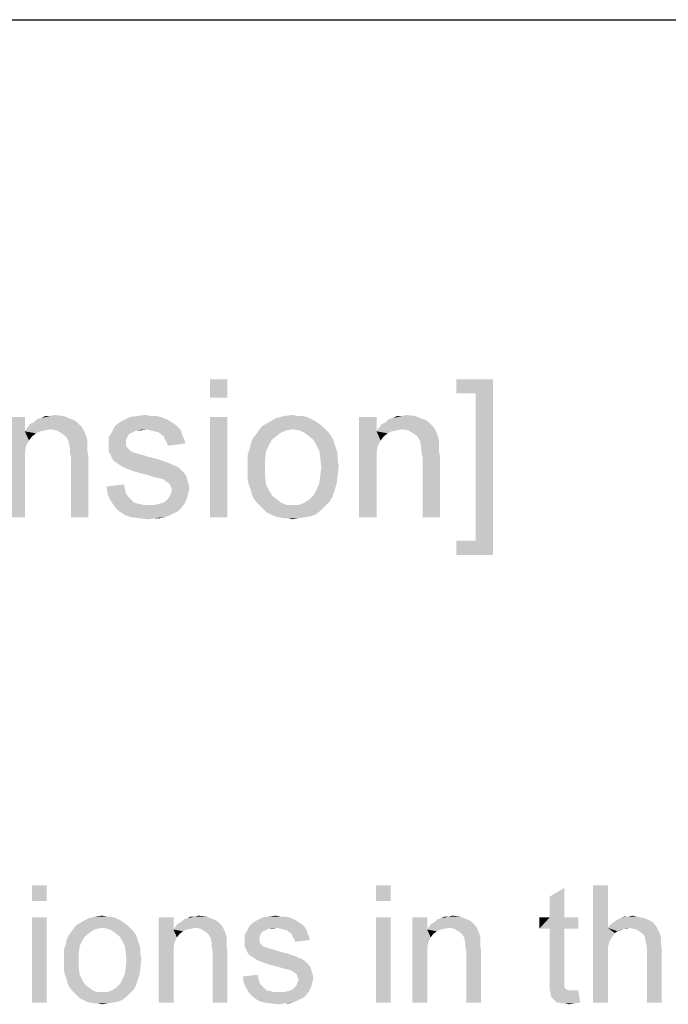
# Model space of a CAD drawing. Units: millimetres. Extents: x 0 to 1189, y 0 to 841.
# Drawn here: x 298 to 392, y 698 to 841 of the extents above; entities that cross this region are included whole.
import ezdxf

# ---------------------------------------------------------------- set-up
doc = ezdxf.new("R2010")
doc.units = ezdxf.units.MM
doc.header["$LTSCALE"] = 65.395
doc.layers.get('0').update_dxf_attribs({"linetype": 'CONTINUOUS'})

msp = doc.modelspace()

# ---------------------------------------------------------------- linework, layer by layer
at = {"color": 7, "linetype": 'Continuous'}
msp.add_line((0, 841), (1189, 841), dxfattribs=at)
at = {"color": 2, "linetype": 'Continuous'}
for points in [[(328.1567, 788.9059), (325.6381, 786.2393), (325.6381, 788.9059)], [(325.6381, 786.2393), (328.1567, 788.9059), (328.1567, 786.2393)], [(366.6752, 788.9059), (361.3418, 786.8318), (361.3418, 788.9059)], [(364.1567, 786.8318), (361.3418, 786.8318), (366.6752, 788.9059)], [(364.1567, 765.4985), (364.1567, 786.8318), (366.6752, 788.9059)], [(364.1567, 765.4985), (366.6752, 788.9059), (366.6752, 763.4245)], [(298.8233, 783.4244), (298.8233, 781.3504), (296.3048, 768.9059)], [(298.8233, 783.4244), (296.3048, 768.9059), (296.3048, 783.4244)], [(300.6011, 783.1282), (301.1937, 783.2763), (304.453, 783.5726)], [(300.6011, 783.1282), (304.453, 783.5726), (305.49, 783.1282)], [(302.527, 783.5726), (304.453, 783.5726), (301.1937, 783.2763)], [(302.527, 783.5726), (301.1937, 783.2763), (301.7863, 783.5726)], [(302.527, 783.5726), (303.1196, 783.7207), (304.453, 783.5726)], [(318.527, 783.4244), (319.2678, 783.1282), (313.1937, 782.98)], [(318.527, 783.4244), (313.1937, 782.98), (314.0826, 783.4244)], [(317.0456, 783.5726), (317.7863, 783.5726), (314.0826, 783.4244)], [(317.0456, 783.5726), (314.0826, 783.4244), (315.1196, 783.5726)], [(314.0826, 783.4244), (317.7863, 783.5726), (318.527, 783.4244)], [(315.1196, 783.5726), (316.3048, 783.7207), (317.0456, 783.5726)], [(328.1567, 783.4244), (325.6381, 768.9059), (325.6381, 783.4244)], [(325.6381, 768.9059), (328.1567, 783.4244), (328.1567, 768.9059)], [(338.9715, 783.5726), (339.7122, 783.4244), (335.2678, 783.2763)], [(338.3789, 783.5726), (338.9715, 783.5726), (335.2678, 783.2763)], [(338.3789, 783.5726), (335.2678, 783.2763), (336.453, 783.5726)], [(335.2678, 783.2763), (339.7122, 783.4244), (340.3048, 783.1282)], [(336.453, 783.5726), (337.6381, 783.7207), (338.3789, 783.5726)], [(349.7863, 783.4244), (349.7863, 781.3504), (347.2678, 768.9059)], [(349.7863, 783.4244), (347.2678, 768.9059), (347.2678, 783.4244)], [(351.5641, 783.1282), (352.1567, 783.2763), (355.4159, 783.5726)], [(351.5641, 783.1282), (355.4159, 783.5726), (356.453, 783.1282)], [(353.49, 783.5726), (355.4159, 783.5726), (352.1567, 783.2763)], [(353.49, 783.5726), (352.1567, 783.2763), (352.7493, 783.5726)], [(353.49, 783.5726), (354.0826, 783.7207), (355.4159, 783.5726)], [(306.8233, 782.2393), (299.1196, 781.7948), (299.5641, 782.3874)], [(306.8233, 782.2393), (307.1196, 781.943), (299.1196, 781.7948)], [(302.527, 781.6467), (299.1196, 781.7948), (307.1196, 781.943)], [(306.3789, 782.6837), (299.5641, 782.3874), (300.1567, 782.6837)], [(299.5641, 782.3874), (306.3789, 782.6837), (306.8233, 782.2393)], [(305.49, 783.1282), (305.9344, 782.98), (300.1567, 782.6837)], [(305.49, 783.1282), (300.1567, 782.6837), (300.6011, 783.1282)], [(300.1567, 782.6837), (305.9344, 782.98), (306.3789, 782.6837)], [(303.4159, 781.4985), (302.527, 781.6467), (307.1196, 781.943)], [(304.1567, 781.0541), (303.4159, 781.4985), (307.1196, 781.943)], [(304.1567, 781.0541), (307.1196, 781.943), (307.5641, 781.0541)], [(316.453, 781.6467), (311.4159, 781.2022), (311.8604, 782.0911)], [(320.3048, 782.5356), (311.8604, 782.0911), (312.6011, 782.6837)], [(320.3048, 782.5356), (320.7493, 782.2393), (311.8604, 782.0911)], [(311.8604, 782.0911), (320.7493, 782.2393), (321.1937, 781.7948)], [(311.8604, 782.0911), (321.1937, 781.7948), (316.453, 781.6467)], [(319.8604, 782.8319), (312.6011, 782.6837), (313.1937, 782.98)], [(312.6011, 782.6837), (319.8604, 782.8319), (320.3048, 782.5356)], [(313.1937, 782.98), (319.2678, 783.1282), (319.8604, 782.8319)], [(341.9344, 782.0911), (337.6381, 781.6467), (332.7493, 781.4985)], [(341.9344, 782.0911), (332.7493, 781.4985), (333.1937, 782.0911)], [(341.3418, 782.5356), (333.1937, 782.0911), (334.2307, 782.6837)], [(333.1937, 782.0911), (341.3418, 782.5356), (341.9344, 782.0911)], [(340.3048, 783.1282), (334.2307, 782.6837), (335.2678, 783.2763)], [(340.3048, 783.1282), (340.8974, 782.8319), (334.2307, 782.6837)], [(334.2307, 782.6837), (340.8974, 782.8319), (341.3418, 782.5356)], [(337.6381, 781.6467), (341.9344, 782.0911), (342.3789, 781.6467)], [(357.7863, 782.2393), (350.0826, 781.7948), (350.527, 782.3874)], [(357.7863, 782.2393), (358.0826, 781.943), (350.0826, 781.7948)], [(353.49, 781.6467), (350.0826, 781.7948), (358.0826, 781.943)], [(357.3418, 782.6837), (350.527, 782.3874), (351.1196, 782.6837)], [(350.527, 782.3874), (357.3418, 782.6837), (357.7863, 782.2393)], [(356.453, 783.1282), (356.8974, 782.98), (351.1196, 782.6837)], [(356.453, 783.1282), (351.1196, 782.6837), (351.5641, 783.1282)], [(351.1196, 782.6837), (356.8974, 782.98), (357.3418, 782.6837)], [(354.3789, 781.4985), (353.49, 781.6467), (358.0826, 781.943)], [(355.1196, 781.0541), (354.3789, 781.4985), (358.0826, 781.943)], [(355.1196, 781.0541), (358.0826, 781.943), (358.527, 781.0541)], [(298.8233, 781.3504), (298.9715, 779.1282), (296.3048, 768.9059)], [(302.527, 781.6467), (298.8233, 781.3504), (299.1196, 781.7948)], [(302.527, 781.6467), (301.7863, 781.4985), (298.8233, 781.3504)], [(298.8233, 781.3504), (301.7863, 781.4985), (301.0456, 781.3504)], [(298.8233, 781.3504), (301.0456, 781.3504), (300.453, 781.0541)], [(298.8233, 781.3504), (300.453, 781.0541), (299.8604, 780.6096)], [(298.8233, 781.3504), (299.8604, 780.6096), (299.4159, 780.017)], [(298.8233, 781.3504), (299.4159, 780.017), (298.9715, 779.1282)], [(307.5641, 781.0541), (304.7493, 780.6096), (304.1567, 781.0541)], [(304.7493, 780.6096), (307.5641, 781.0541), (307.8604, 780.1652)], [(307.8604, 780.1652), (305.1937, 779.8689), (304.7493, 780.6096)], [(314.527, 781.2022), (314.0826, 781.0541), (310.9715, 780.4615)], [(314.527, 781.2022), (310.9715, 780.4615), (311.4159, 781.2022)], [(314.0826, 781.0541), (313.7863, 780.7578), (310.9715, 780.4615)], [(310.9715, 780.4615), (313.7863, 780.7578), (313.6381, 780.4615)], [(316.453, 781.6467), (314.9715, 781.4985), (311.4159, 781.2022)], [(311.4159, 781.2022), (314.9715, 781.4985), (314.527, 781.2022)], [(314.9715, 781.4985), (316.453, 781.6467), (315.7122, 781.4985)], [(317.0456, 781.4985), (316.453, 781.6467), (321.1937, 781.7948)], [(317.6381, 781.3504), (317.0456, 781.4985), (321.1937, 781.7948)], [(317.6381, 781.3504), (321.1937, 781.7948), (321.49, 781.3504)], [(321.49, 781.3504), (318.2307, 781.2022), (317.6381, 781.3504)], [(318.527, 780.9059), (318.2307, 781.2022), (321.49, 781.3504)], [(318.527, 780.9059), (321.49, 781.3504), (321.6381, 780.7578)], [(321.6381, 780.7578), (318.9715, 780.6096), (318.527, 780.9059)], [(319.1196, 780.1652), (318.9715, 780.6096), (321.6381, 780.7578)], [(319.1196, 780.1652), (321.6381, 780.7578), (321.9344, 780.1652)], [(335.4159, 780.7578), (331.8604, 780.3133), (332.3048, 780.9059)], [(331.8604, 780.3133), (335.4159, 780.7578), (334.6752, 780.1652)], [(336.7493, 781.4985), (336.0085, 781.2022), (332.3048, 780.9059)], [(336.7493, 781.4985), (332.3048, 780.9059), (332.7493, 781.4985)], [(332.3048, 780.9059), (336.0085, 781.2022), (335.4159, 780.7578)], [(332.7493, 781.4985), (337.6381, 781.6467), (336.7493, 781.4985)], [(342.3789, 781.6467), (338.527, 781.4985), (337.6381, 781.6467)], [(339.2678, 781.2022), (338.527, 781.4985), (342.3789, 781.6467)], [(339.2678, 781.2022), (342.3789, 781.6467), (342.8233, 781.2022)], [(342.8233, 781.2022), (339.8604, 780.7578), (339.2678, 781.2022)], [(339.8604, 780.7578), (342.8233, 781.2022), (343.2678, 780.6096)], [(343.2678, 780.6096), (340.6011, 780.1652), (339.8604, 780.7578)], [(340.6011, 780.1652), (343.2678, 780.6096), (343.5641, 780.017)], [(349.7863, 781.3504), (349.9344, 779.1282), (347.2678, 768.9059)], [(353.49, 781.6467), (349.7863, 781.3504), (350.0826, 781.7948)], [(353.49, 781.6467), (352.7493, 781.4985), (349.7863, 781.3504)], [(349.7863, 781.3504), (352.7493, 781.4985), (352.0085, 781.3504)], [(349.7863, 781.3504), (352.0085, 781.3504), (351.4159, 781.0541)], [(349.7863, 781.3504), (351.4159, 781.0541), (350.8233, 780.6096)], [(349.7863, 781.3504), (350.8233, 780.6096), (350.3789, 780.017)], [(349.7863, 781.3504), (350.3789, 780.017), (349.9344, 779.1282)], [(358.527, 781.0541), (355.7122, 780.6096), (355.1196, 781.0541)], [(355.7122, 780.6096), (358.527, 781.0541), (358.8233, 780.1652)], [(358.8233, 780.1652), (356.1567, 779.8689), (355.7122, 780.6096)], [(298.9715, 779.1282), (298.8233, 778.0911), (296.3048, 768.9059)], [(305.1937, 779.8689), (307.8604, 780.1652), (307.8604, 779.7207)], [(307.8604, 779.7207), (305.1937, 779.5726), (305.1937, 779.8689)], [(305.1937, 779.5726), (307.8604, 779.7207), (307.8604, 779.1282)], [(307.8604, 779.1282), (305.3418, 778.98), (305.1937, 779.5726)], [(305.3418, 778.98), (307.8604, 779.1282), (307.8604, 778.5356)], [(313.6381, 780.4615), (313.49, 780.1652), (310.9715, 779.4244)], [(313.6381, 780.4615), (310.9715, 779.4244), (310.9715, 780.4615)], [(313.49, 780.1652), (313.49, 779.7207), (310.9715, 779.4244)], [(310.9715, 779.4244), (313.49, 779.7207), (313.49, 779.2763)], [(313.49, 779.2763), (310.9715, 778.98), (310.9715, 779.4244)], [(310.9715, 778.98), (313.49, 779.2763), (313.6381, 778.98)], [(321.9344, 780.1652), (319.4159, 779.7207), (319.1196, 780.1652)], [(319.4159, 779.7207), (321.9344, 780.1652), (322.0826, 779.5726)], [(322.0826, 779.5726), (319.5641, 779.2763), (319.4159, 779.7207)], [(334.2307, 779.4244), (331.4159, 778.8319), (331.5641, 779.5726)], [(331.4159, 778.8319), (334.2307, 779.4244), (333.7863, 778.5356)], [(334.6752, 780.1652), (331.5641, 779.5726), (331.8604, 780.3133)], [(331.5641, 779.5726), (334.6752, 780.1652), (334.2307, 779.4244)], [(343.5641, 780.017), (341.0456, 779.4244), (340.6011, 780.1652)], [(341.0456, 779.4244), (343.5641, 780.017), (343.7122, 779.4244)], [(343.7122, 779.4244), (341.49, 778.5356), (341.0456, 779.4244)], [(343.7122, 779.4244), (344.0085, 778.6837), (341.49, 778.5356)], [(349.9344, 779.1282), (349.7863, 778.0911), (347.2678, 768.9059)], [(356.1567, 779.8689), (358.8233, 780.1652), (358.8233, 779.7207)], [(358.8233, 779.7207), (356.1567, 779.5726), (356.1567, 779.8689)], [(356.1567, 779.5726), (358.8233, 779.7207), (358.8233, 779.1282)], [(358.8233, 779.1282), (356.3048, 778.98), (356.1567, 779.5726)], [(356.3048, 778.98), (358.8233, 779.1282), (358.8233, 778.5356)], [(298.8233, 778.0911), (298.8233, 776.7578), (296.3048, 768.9059)], [(307.8604, 778.5356), (305.3418, 778.3874), (305.3418, 778.98)], [(305.3418, 778.3874), (307.8604, 778.5356), (308.0085, 777.7948)], [(308.0085, 777.7948), (305.49, 777.6467), (305.3418, 778.3874)], [(305.49, 768.9059), (305.49, 777.6467), (308.0085, 777.7948)], [(305.49, 768.9059), (308.0085, 777.7948), (308.0085, 768.9059)], [(313.6381, 778.98), (314.0826, 778.5356), (310.9715, 778.3874)], [(313.6381, 778.98), (310.9715, 778.3874), (310.9715, 778.98)], [(310.9715, 778.3874), (314.0826, 778.5356), (314.6752, 778.2393)], [(314.6752, 778.2393), (311.2678, 777.943), (310.9715, 778.3874)], [(314.8233, 778.2393), (315.2678, 778.0911), (311.2678, 777.943)], [(314.6752, 778.2393), (314.8233, 778.2393), (311.2678, 777.943)], [(311.2678, 777.943), (315.2678, 778.0911), (315.8604, 777.943)], [(315.8604, 777.943), (311.4159, 777.4985), (311.2678, 777.943)], [(315.8604, 777.943), (316.7493, 777.6467), (311.4159, 777.4985)], [(311.4159, 777.4985), (316.7493, 777.6467), (317.9344, 777.3504)], [(333.7863, 778.5356), (331.1196, 777.943), (331.4159, 778.8319)], [(331.1196, 777.943), (333.7863, 778.5356), (333.6381, 777.3504)], [(333.6381, 777.3504), (331.1196, 777.0541), (331.1196, 777.943)], [(341.49, 778.5356), (344.0085, 778.6837), (344.1567, 777.943)], [(344.1567, 777.943), (341.6381, 777.4985), (341.49, 778.5356)], [(341.6381, 777.4985), (344.1567, 777.943), (344.1567, 777.2022)], [(349.7863, 778.0911), (349.7863, 776.7578), (347.2678, 768.9059)], [(358.8233, 778.5356), (356.3048, 778.3874), (356.3048, 778.98)], [(356.3048, 778.3874), (358.8233, 778.5356), (358.9715, 777.7948)], [(358.9715, 777.7948), (356.453, 777.6467), (356.3048, 778.3874)], [(356.453, 768.9059), (356.453, 777.6467), (358.9715, 777.7948)], [(356.453, 768.9059), (358.9715, 777.7948), (358.9715, 768.9059)], [(296.3048, 768.9059), (298.8233, 776.7578), (298.8233, 768.9059)], [(317.9344, 777.3504), (311.7122, 777.0541), (311.4159, 777.4985)], [(311.7122, 777.0541), (317.9344, 777.3504), (318.8233, 777.0541)], [(318.8233, 777.0541), (312.1567, 776.7578), (311.7122, 777.0541)], [(312.1567, 776.7578), (318.8233, 777.0541), (319.7122, 776.7578)], [(319.7122, 776.7578), (312.6011, 776.4615), (312.1567, 776.7578)], [(312.6011, 776.4615), (319.7122, 776.7578), (320.3048, 776.4615)], [(320.3048, 776.4615), (313.0456, 776.1652), (312.6011, 776.4615)], [(320.3048, 776.4615), (320.7493, 776.3133), (313.0456, 776.1652)], [(313.0456, 776.1652), (320.7493, 776.3133), (321.1937, 776.017)], [(331.1196, 776.1652), (331.1196, 777.0541), (333.6381, 777.3504)], [(331.1196, 776.1652), (333.6381, 777.3504), (333.6381, 776.1652)], [(344.1567, 777.2022), (341.7863, 776.1652), (341.6381, 777.4985)], [(344.1567, 777.2022), (344.3048, 776.3133), (341.7863, 776.1652)], [(341.7863, 776.1652), (344.3048, 776.3133), (344.1567, 774.98)], [(347.2678, 768.9059), (349.7863, 776.7578), (349.7863, 768.9059)], [(321.1937, 776.017), (313.7863, 775.8689), (313.0456, 776.1652)], [(314.527, 775.5726), (313.7863, 775.8689), (321.1937, 776.017)], [(314.527, 775.5726), (321.1937, 776.017), (321.6381, 775.5726)], [(321.6381, 775.5726), (315.5641, 775.2763), (314.527, 775.5726)], [(315.5641, 775.2763), (321.6381, 775.5726), (321.9344, 775.2763)], [(321.9344, 775.2763), (316.7493, 774.98), (315.5641, 775.2763)], [(316.7493, 774.98), (321.9344, 775.2763), (322.2307, 774.8319)], [(322.2307, 774.8319), (317.6381, 774.6837), (316.7493, 774.98)], [(318.3789, 774.5356), (317.6381, 774.6837), (322.2307, 774.8319)], [(318.9715, 774.3874), (318.3789, 774.5356), (322.2307, 774.8319)], [(318.9715, 774.3874), (322.2307, 774.8319), (322.3789, 774.2393)], [(333.6381, 776.1652), (331.1196, 775.2763), (331.1196, 776.1652)], [(331.1196, 775.2763), (333.6381, 776.1652), (333.6381, 774.8319)], [(333.6381, 774.8319), (331.1196, 774.3874), (331.1196, 775.2763)], [(331.2678, 773.6467), (331.1196, 774.3874), (333.6381, 774.8319)], [(331.2678, 773.6467), (333.6381, 774.8319), (333.7863, 773.6467)], [(341.49, 773.7948), (341.6381, 774.8319), (344.1567, 774.98)], [(341.49, 773.7948), (344.1567, 774.98), (344.0085, 773.7948)], [(344.1567, 774.98), (341.6381, 774.8319), (341.7863, 776.1652)], [(310.6752, 773.3504), (313.1937, 773.6467), (313.3418, 772.9059)], [(322.3789, 774.2393), (319.2678, 774.0911), (318.9715, 774.3874)], [(319.5641, 773.943), (319.2678, 774.0911), (322.3789, 774.2393)], [(319.5641, 773.943), (322.3789, 774.2393), (322.527, 773.7948)], [(322.527, 773.7948), (319.8604, 773.6467), (319.5641, 773.943)], [(320.0085, 773.2022), (319.8604, 773.6467), (322.527, 773.7948)], [(320.0085, 773.2022), (322.527, 773.7948), (322.6752, 773.0541)], [(333.7863, 773.6467), (331.5641, 772.9059), (331.2678, 773.6467)], [(331.5641, 772.9059), (333.7863, 773.6467), (334.2307, 772.7578)], [(344.0085, 773.7948), (341.0456, 772.7578), (341.49, 773.7948)], [(341.0456, 772.7578), (344.0085, 773.7948), (343.7122, 772.7578)], [(313.3418, 772.9059), (310.8233, 772.1652), (310.6752, 773.3504)], [(313.3418, 772.9059), (313.49, 772.3133), (310.8233, 772.1652)], [(310.8233, 772.1652), (313.49, 772.3133), (313.7863, 771.8689)], [(313.7863, 771.8689), (311.2678, 771.2763), (310.8233, 772.1652)], [(322.3789, 771.8689), (319.5641, 771.5726), (319.8604, 772.017)], [(322.527, 772.4615), (319.8604, 772.017), (320.0085, 772.4615)], [(319.8604, 772.017), (322.527, 772.4615), (322.3789, 771.8689)], [(322.6752, 773.0541), (320.1567, 772.9059), (320.0085, 773.2022)], [(320.0085, 772.4615), (320.1567, 772.9059), (322.6752, 773.0541)], [(320.0085, 772.4615), (322.6752, 773.0541), (322.527, 772.4615)], [(334.2307, 772.7578), (331.7122, 772.1652), (331.5641, 772.9059)], [(331.7122, 772.1652), (334.2307, 772.7578), (334.6752, 772.017)], [(334.6752, 772.017), (332.0085, 771.5726), (331.7122, 772.1652)], [(332.0085, 771.5726), (334.6752, 772.017), (335.4159, 771.4245)], [(343.4159, 771.8689), (340.0085, 771.4245), (340.6011, 772.017)], [(343.7122, 772.7578), (340.6011, 772.017), (341.0456, 772.7578)], [(340.6011, 772.017), (343.7122, 772.7578), (343.4159, 771.8689)], [(313.7863, 771.8689), (314.2307, 771.4245), (311.2678, 771.2763)], [(311.2678, 771.2763), (314.2307, 771.4245), (314.6752, 770.98)], [(314.6752, 770.98), (311.8604, 770.3874), (311.2678, 771.2763)], [(314.6752, 770.98), (315.4159, 770.8319), (311.8604, 770.3874)], [(315.4159, 770.8319), (316.0085, 770.6837), (311.8604, 770.3874)], [(311.8604, 770.3874), (317.6381, 770.6837), (321.9344, 770.8319)], [(311.8604, 770.3874), (321.9344, 770.8319), (321.49, 770.2393)], [(316.7493, 770.6837), (317.6381, 770.6837), (311.8604, 770.3874)], [(316.0085, 770.6837), (316.7493, 770.6837), (311.8604, 770.3874)], [(321.9344, 770.8319), (317.6381, 770.6837), (318.2307, 770.8319)], [(318.2307, 770.8319), (318.8233, 770.98), (322.2307, 771.4245)], [(318.2307, 770.8319), (322.2307, 771.4245), (321.9344, 770.8319)], [(318.8233, 770.98), (319.2678, 771.2763), (322.2307, 771.4245)], [(322.2307, 771.4245), (319.2678, 771.2763), (319.5641, 771.5726)], [(319.5641, 771.5726), (322.3789, 771.8689), (322.2307, 771.4245)], [(335.4159, 771.4245), (332.453, 770.98), (332.0085, 771.5726)], [(332.453, 770.98), (335.4159, 771.4245), (336.0085, 770.98)], [(336.0085, 770.98), (332.8974, 770.5356), (332.453, 770.98)], [(336.0085, 770.98), (336.7493, 770.6837), (332.8974, 770.5356)], [(337.6381, 770.6837), (338.527, 770.6837), (332.8974, 770.5356)], [(336.7493, 770.6837), (337.6381, 770.6837), (332.8974, 770.5356)], [(342.3789, 770.5356), (332.8974, 770.5356), (338.527, 770.6837)], [(342.3789, 770.5356), (333.3418, 770.0911), (332.8974, 770.5356)], [(333.3418, 770.0911), (342.3789, 770.5356), (341.7863, 769.943)], [(338.527, 770.6837), (339.2678, 770.98), (342.9715, 771.1282)], [(338.527, 770.6837), (342.9715, 771.1282), (342.3789, 770.5356)], [(342.9715, 771.1282), (339.2678, 770.98), (340.0085, 771.4245)], [(340.0085, 771.4245), (343.4159, 771.8689), (342.9715, 771.1282)], [(321.49, 770.2393), (312.453, 769.7948), (311.8604, 770.3874)], [(312.453, 769.7948), (321.49, 770.2393), (321.0456, 769.7948)], [(321.0456, 769.7948), (313.3418, 769.2022), (312.453, 769.7948)], [(321.0456, 769.7948), (320.453, 769.4985), (313.3418, 769.2022)], [(313.3418, 769.2022), (320.453, 769.4985), (319.8604, 769.2022)], [(319.8604, 769.2022), (314.2307, 768.9059), (313.3418, 769.2022)], [(314.2307, 768.9059), (319.8604, 769.2022), (319.1196, 768.9059)], [(341.7863, 769.943), (333.7863, 769.6467), (333.3418, 770.0911)], [(334.3789, 769.3504), (333.7863, 769.6467), (341.7863, 769.943)], [(334.3789, 769.3504), (341.7863, 769.943), (341.0456, 769.3504)], [(341.0456, 769.3504), (334.9715, 769.0541), (334.3789, 769.3504)], [(334.9715, 769.0541), (341.0456, 769.3504), (340.3048, 769.0541)], [(319.1196, 768.9059), (315.4159, 768.7578), (314.2307, 768.9059)], [(317.6381, 768.7578), (315.4159, 768.7578), (319.1196, 768.9059)], [(317.6381, 768.7578), (316.7493, 768.6096), (315.4159, 768.7578)], [(317.6381, 768.7578), (319.1196, 768.9059), (318.3789, 768.7578)], [(340.3048, 769.0541), (335.5641, 768.9059), (334.9715, 769.0541)], [(335.5641, 768.9059), (340.3048, 769.0541), (339.4159, 768.9059)], [(339.4159, 768.9059), (336.3048, 768.7578), (335.5641, 768.9059)], [(336.8974, 768.7578), (336.3048, 768.7578), (339.4159, 768.9059)], [(336.8974, 768.7578), (339.4159, 768.9059), (338.527, 768.7578)], [(338.527, 768.7578), (337.6381, 768.6096), (336.8974, 768.7578)], [(364.1567, 765.4985), (361.3418, 763.4245), (361.3418, 765.4985)], [(366.6752, 763.4245), (361.3418, 763.4245), (364.1567, 765.4985)], [(301.9794, 715.5646), (299.8386, 713.2979), (299.8386, 715.5646)], [(299.8386, 713.2979), (301.9794, 715.5646), (301.9794, 713.2979)], [(351.846, 715.5646), (349.7053, 713.2979), (349.7053, 715.5646)], [(349.7053, 713.2979), (351.846, 715.5646), (351.846, 713.2979)], [(374.8905, 710.9053), (374.8905, 713.9276), (377.0312, 715.1868)], [(374.8905, 710.9053), (377.0312, 715.1868), (377.0312, 710.9053)], [(383.3275, 715.5646), (383.3275, 709.3942), (381.1868, 698.5646)], [(383.3275, 715.5646), (381.1868, 698.5646), (381.1868, 715.5646)], [(301.9794, 710.9053), (299.8386, 698.5646), (299.8386, 710.9053)], [(299.8386, 698.5646), (301.9794, 710.9053), (301.9794, 698.5646)], [(312.3053, 710.6535), (307.1423, 710.2757), (308.0238, 710.7794)], [(312.3053, 710.6535), (312.809, 710.4016), (307.1423, 710.2757)], [(311.1719, 711.0313), (311.8016, 710.9053), (308.0238, 710.7794)], [(310.6682, 711.0313), (311.1719, 711.0313), (308.0238, 710.7794)], [(310.6682, 711.0313), (308.0238, 710.7794), (309.0312, 711.0313)], [(308.0238, 710.7794), (311.8016, 710.9053), (312.3053, 710.6535)], [(309.0312, 711.0313), (310.0386, 711.1572), (310.6682, 711.0313)], [(320.3645, 710.9053), (320.3645, 709.1424), (318.2238, 698.5646)], [(320.3645, 710.9053), (318.2238, 698.5646), (318.2238, 710.9053)], [(326.0312, 710.6535), (326.409, 710.5276), (321.4979, 710.2757)], [(326.0312, 710.6535), (321.4979, 710.2757), (321.8756, 710.6535)], [(321.8756, 710.6535), (322.3794, 710.7794), (325.1497, 711.0313)], [(321.8756, 710.6535), (325.1497, 711.0313), (326.0312, 710.6535)], [(323.5127, 711.0313), (325.1497, 711.0313), (322.3794, 710.7794)], [(323.5127, 711.0313), (322.3794, 710.7794), (322.8831, 711.0313)], [(323.5127, 711.0313), (324.0164, 711.1572), (325.1497, 711.0313)], [(337.1127, 710.9053), (337.7423, 710.6535), (332.5794, 710.5276)], [(337.1127, 710.9053), (332.5794, 710.5276), (333.3349, 710.9053)], [(332.5794, 710.5276), (337.7423, 710.6535), (338.246, 710.4016)], [(335.8534, 711.0313), (336.4831, 711.0313), (333.3349, 710.9053)], [(335.8534, 711.0313), (333.3349, 710.9053), (334.2164, 711.0313)], [(333.3349, 710.9053), (336.4831, 711.0313), (337.1127, 710.9053)], [(334.2164, 711.0313), (335.2238, 711.1572), (335.8534, 711.0313)], [(351.846, 710.9053), (349.7053, 698.5646), (349.7053, 710.9053)], [(349.7053, 698.5646), (351.846, 710.9053), (351.846, 698.5646)], [(357.1349, 710.9053), (357.1349, 709.1424), (354.9942, 698.5646)], [(357.1349, 710.9053), (354.9942, 698.5646), (354.9942, 710.9053)], [(362.8016, 710.6535), (363.1794, 710.5276), (358.2682, 710.2757)], [(362.8016, 710.6535), (358.2682, 710.2757), (358.646, 710.6535)], [(358.646, 710.6535), (359.1497, 710.7794), (361.9201, 711.0313)], [(358.646, 710.6535), (361.9201, 711.0313), (362.8016, 710.6535)], [(360.2831, 711.0313), (361.9201, 711.0313), (359.1497, 710.7794)], [(360.2831, 711.0313), (359.1497, 710.7794), (359.6534, 711.0313)], [(360.2831, 711.0313), (360.7868, 711.1572), (361.9201, 711.0313)], [(377.0312, 710.9053), (379.046, 710.9053), (373.3794, 709.2683)], [(374.8905, 710.9053), (377.0312, 710.9053), (373.3794, 709.2683)], [(374.8905, 710.9053), (373.3794, 709.2683), (373.3794, 710.9053)], [(374.8905, 709.2683), (373.3794, 709.2683), (379.046, 710.9053)], [(377.0312, 709.2683), (374.8905, 709.2683), (379.046, 710.9053)], [(377.0312, 709.2683), (379.046, 710.9053), (379.046, 709.2683)], [(389.246, 710.5276), (384.4608, 710.4016), (384.8386, 710.6535)], [(388.1127, 710.9053), (388.7423, 710.7794), (384.8386, 710.6535)], [(388.1127, 710.9053), (384.8386, 710.6535), (385.3423, 710.9053)], [(384.8386, 710.6535), (388.7423, 710.7794), (389.246, 710.5276)], [(386.3497, 711.0313), (387.4831, 711.0313), (385.3423, 710.9053)], [(386.3497, 711.0313), (385.3423, 710.9053), (385.846, 711.0313)], [(385.3423, 710.9053), (387.4831, 711.0313), (388.1127, 710.9053)], [(386.3497, 711.0313), (386.8534, 711.1572), (387.4831, 711.0313)], [(309.2831, 709.2683), (308.6534, 709.0164), (305.5053, 708.7646)], [(309.2831, 709.2683), (305.5053, 708.7646), (305.8831, 709.2683)], [(313.6905, 709.772), (310.0386, 709.3942), (305.8831, 709.2683)], [(313.6905, 709.772), (305.8831, 709.2683), (306.2608, 709.772)], [(305.8831, 709.2683), (310.0386, 709.3942), (309.2831, 709.2683)], [(313.1868, 710.1498), (306.2608, 709.772), (307.1423, 710.2757)], [(306.2608, 709.772), (313.1868, 710.1498), (313.6905, 709.772)], [(307.1423, 710.2757), (312.809, 710.4016), (313.1868, 710.1498)], [(310.0386, 709.3942), (313.6905, 709.772), (314.0682, 709.3942)], [(314.0682, 709.3942), (310.7942, 709.2683), (310.0386, 709.3942)], [(311.4238, 709.0164), (310.7942, 709.2683), (314.0682, 709.3942)], [(311.4238, 709.0164), (314.0682, 709.3942), (314.446, 709.0164)], [(323.5127, 709.3942), (320.3645, 709.1424), (320.6164, 709.5202)], [(323.5127, 709.3942), (322.8831, 709.2683), (320.3645, 709.1424)], [(320.3645, 709.1424), (322.8831, 709.2683), (322.2534, 709.1424)], [(327.1645, 709.8979), (320.6164, 709.5202), (320.9942, 710.0239)], [(327.1645, 709.8979), (327.4164, 709.6461), (320.6164, 709.5202)], [(323.5127, 709.3942), (320.6164, 709.5202), (327.4164, 709.6461)], [(326.7868, 710.2757), (320.9942, 710.0239), (321.4979, 710.2757)], [(320.9942, 710.0239), (326.7868, 710.2757), (327.1645, 709.8979)], [(321.4979, 710.2757), (326.409, 710.5276), (326.7868, 710.2757)], [(324.2682, 709.2683), (323.5127, 709.3942), (327.4164, 709.6461)], [(324.8979, 708.8905), (324.2682, 709.2683), (327.4164, 709.6461)], [(324.8979, 708.8905), (327.4164, 709.6461), (327.7942, 708.8905)], [(335.3497, 709.3942), (331.0682, 709.0164), (331.446, 709.772)], [(335.3497, 709.3942), (334.0905, 709.2683), (331.0682, 709.0164)], [(331.0682, 709.0164), (334.0905, 709.2683), (333.7127, 709.0164)], [(338.6238, 710.1498), (331.446, 709.772), (332.0756, 710.2757)], [(338.6238, 710.1498), (339.0016, 709.8979), (331.446, 709.772)], [(331.446, 709.772), (339.0016, 709.8979), (339.3794, 709.5202)], [(331.446, 709.772), (339.3794, 709.5202), (335.3497, 709.3942)], [(338.246, 710.4016), (332.0756, 710.2757), (332.5794, 710.5276)], [(332.0756, 710.2757), (338.246, 710.4016), (338.6238, 710.1498)], [(334.0905, 709.2683), (335.3497, 709.3942), (334.7201, 709.2683)], [(335.8534, 709.2683), (335.3497, 709.3942), (339.3794, 709.5202)], [(336.3571, 709.1424), (335.8534, 709.2683), (339.3794, 709.5202)], [(336.3571, 709.1424), (339.3794, 709.5202), (339.6312, 709.1424)], [(360.2831, 709.3942), (357.1349, 709.1424), (357.3868, 709.5202)], [(360.2831, 709.3942), (359.6534, 709.2683), (357.1349, 709.1424)], [(357.1349, 709.1424), (359.6534, 709.2683), (359.0238, 709.1424)], [(363.9349, 709.8979), (357.3868, 709.5202), (357.7645, 710.0239)], [(363.9349, 709.8979), (364.1868, 709.6461), (357.3868, 709.5202)], [(360.2831, 709.3942), (357.3868, 709.5202), (364.1868, 709.6461)], [(363.5571, 710.2757), (357.7645, 710.0239), (358.2682, 710.2757)], [(357.7645, 710.0239), (363.5571, 710.2757), (363.9349, 709.8979)], [(358.2682, 710.2757), (363.1794, 710.5276), (363.5571, 710.2757)], [(361.0386, 709.2683), (360.2831, 709.3942), (364.1868, 709.6461)], [(361.6682, 708.8905), (361.0386, 709.2683), (364.1868, 709.6461)], [(361.6682, 708.8905), (364.1868, 709.6461), (364.5645, 708.8905)], [(377.0312, 709.2683), (374.8905, 702.0905), (374.8905, 709.2683)], [(374.8905, 702.0905), (377.0312, 709.2683), (377.0312, 701.9646)], [(383.3275, 709.3942), (383.4534, 707.1276), (381.1868, 698.5646)], [(390.3794, 709.5202), (383.3275, 709.3942), (383.5794, 709.772)], [(386.4756, 709.3942), (383.3275, 709.3942), (390.3794, 709.5202)], [(383.3275, 709.3942), (386.4756, 709.3942), (385.5942, 709.2683)], [(383.3275, 709.3942), (385.5942, 709.2683), (384.7127, 708.8905)], [(383.3275, 709.3942), (384.7127, 708.8905), (384.3349, 708.6387)], [(383.3275, 709.3942), (384.3349, 708.6387), (383.5794, 707.5053)], [(383.3275, 709.3942), (383.5794, 707.5053), (383.4534, 707.1276)], [(390.1275, 709.8979), (383.5794, 709.772), (384.0831, 710.1498)], [(383.5794, 709.772), (390.1275, 709.8979), (390.3794, 709.5202)], [(389.7497, 710.2757), (384.0831, 710.1498), (384.4608, 710.4016)], [(384.0831, 710.1498), (389.7497, 710.2757), (390.1275, 709.8979)], [(384.4608, 710.4016), (389.246, 710.5276), (389.7497, 710.2757)], [(385.5942, 709.2683), (385.0905, 709.0165), (384.7127, 708.8905)], [(385.5942, 709.2683), (386.4756, 709.3942), (385.9719, 709.2683)], [(386.9794, 709.2683), (386.4756, 709.3942), (390.3794, 709.5202)], [(387.4831, 709.1424), (386.9794, 709.2683), (390.3794, 709.5202)], [(387.4831, 709.1424), (390.3794, 709.5202), (390.6312, 709.0165)], [(307.5201, 708.135), (304.8756, 707.6313), (305.1275, 708.2609)], [(304.8756, 707.6313), (307.5201, 708.135), (307.1423, 707.5053)], [(308.1497, 708.6387), (305.1275, 708.2609), (305.5053, 708.7646)], [(305.1275, 708.2609), (308.1497, 708.6387), (307.5201, 708.135)], [(305.5053, 708.7646), (308.6534, 709.0164), (308.1497, 708.6387)], [(314.446, 709.0164), (311.9275, 708.6387), (311.4238, 709.0164)], [(311.9275, 708.6387), (314.446, 709.0164), (314.8238, 708.5128)], [(314.8238, 708.5128), (312.5571, 708.135), (311.9275, 708.6387)], [(312.5571, 708.135), (314.8238, 708.5128), (315.0756, 708.0091)], [(315.0756, 708.0091), (312.9349, 707.5053), (312.5571, 708.135)], [(312.9349, 707.5053), (315.0756, 708.0091), (315.2016, 707.5053)], [(320.3645, 709.1424), (320.4905, 707.2535), (318.2238, 698.5646)], [(320.3645, 709.1424), (322.2534, 709.1424), (321.7497, 708.8905)], [(320.3645, 709.1424), (321.7497, 708.8905), (321.246, 708.5128)], [(320.3645, 709.1424), (321.246, 708.5128), (320.8682, 708.0091)], [(320.3645, 709.1424), (320.8682, 708.0091), (320.4905, 707.2535)], [(327.7942, 708.8905), (325.4016, 708.5128), (324.8979, 708.8905)], [(325.4016, 708.5128), (327.7942, 708.8905), (328.046, 708.135)], [(328.046, 708.135), (325.7794, 707.8831), (325.4016, 708.5128)], [(325.7794, 707.8831), (328.046, 708.135), (328.046, 707.7572)], [(328.046, 707.7572), (325.7794, 707.6313), (325.7794, 707.8831)], [(325.7794, 707.6313), (328.046, 707.7572), (328.046, 707.2535)], [(333.7127, 709.0164), (333.3349, 708.8905), (330.6905, 708.3868)], [(333.7127, 709.0164), (330.6905, 708.3868), (331.0682, 709.0164)], [(333.3349, 708.8905), (333.0831, 708.6387), (330.6905, 708.3868)], [(330.6905, 708.3868), (333.0831, 708.6387), (332.9571, 708.3868)], [(332.9571, 708.3868), (332.8312, 708.135), (330.6905, 707.5053)], [(332.9571, 708.3868), (330.6905, 707.5053), (330.6905, 708.3868)], [(332.8312, 708.135), (332.8312, 707.7572), (330.6905, 707.5053)], [(330.6905, 707.5053), (332.8312, 707.7572), (332.8312, 707.3794)], [(339.6312, 709.1424), (336.8608, 709.0164), (336.3571, 709.1424)], [(337.1127, 708.7646), (336.8608, 709.0164), (339.6312, 709.1424)], [(337.1127, 708.7646), (339.6312, 709.1424), (339.7571, 708.6387)], [(339.7571, 708.6387), (337.4905, 708.5128), (337.1127, 708.7646)], [(337.6164, 708.135), (337.4905, 708.5128), (339.7571, 708.6387)], [(337.6164, 708.135), (339.7571, 708.6387), (340.009, 708.135)], [(340.009, 708.135), (337.8682, 707.7572), (337.6164, 708.135)], [(337.8682, 707.7572), (340.009, 708.135), (340.1349, 707.6313)], [(340.1349, 707.6313), (337.9942, 707.3794), (337.8682, 707.7572)], [(357.1349, 709.1424), (357.2608, 707.2535), (354.9942, 698.5646)], [(357.1349, 709.1424), (359.0238, 709.1424), (358.5201, 708.8905)], [(357.1349, 709.1424), (358.5201, 708.8905), (358.0164, 708.5128)], [(357.1349, 709.1424), (358.0164, 708.5128), (357.6386, 708.0091)], [(357.1349, 709.1424), (357.6386, 708.0091), (357.2608, 707.2535)], [(364.5645, 708.8905), (362.1719, 708.5128), (361.6682, 708.8905)], [(362.1719, 708.5128), (364.5645, 708.8905), (364.8164, 708.135)], [(364.8164, 708.135), (362.5497, 707.8831), (362.1719, 708.5128)], [(362.5497, 707.8831), (364.8164, 708.135), (364.8164, 707.7572)], [(364.8164, 707.7572), (362.5497, 707.6313), (362.5497, 707.8831)], [(362.5497, 707.6313), (364.8164, 707.7572), (364.8164, 707.2535)], [(384.3349, 708.6387), (383.8312, 707.8831), (383.5794, 707.5053)], [(384.3349, 708.6387), (384.0831, 708.2609), (383.8312, 707.8831)], [(390.6312, 709.0165), (387.8608, 708.8905), (387.4831, 709.1424)], [(388.2386, 708.6387), (387.8608, 708.8905), (390.6312, 709.0165)], [(388.2386, 708.6387), (390.6312, 709.0165), (390.8831, 708.5128)], [(390.8831, 708.5128), (388.6164, 708.2609), (388.2386, 708.6387)], [(388.6164, 708.2609), (390.8831, 708.5128), (391.009, 707.8831)], [(391.009, 707.8831), (388.7423, 707.6313), (388.6164, 708.2609)], [(388.8682, 707.1276), (388.7423, 707.6313), (391.009, 707.8831)], [(388.8682, 707.1276), (391.009, 707.8831), (391.009, 707.1276)], [(306.7645, 706.7498), (304.4979, 706.2461), (304.7497, 707.0016)], [(304.4979, 706.2461), (306.7645, 706.7498), (306.6386, 705.7424)], [(307.1423, 707.5053), (304.7497, 707.0016), (304.8756, 707.6313)], [(304.7497, 707.0016), (307.1423, 707.5053), (306.7645, 706.7498)], [(315.2016, 707.5053), (313.3127, 706.7498), (312.9349, 707.5053)], [(315.2016, 707.5053), (315.4534, 706.8757), (313.3127, 706.7498)], [(313.3127, 706.7498), (315.4534, 706.8757), (315.5794, 706.2461)], [(315.5794, 706.2461), (313.4386, 705.8683), (313.3127, 706.7498)], [(320.4905, 707.2535), (320.3645, 706.372), (318.2238, 698.5646)], [(320.3645, 706.372), (320.3645, 705.2387), (318.2238, 698.5646)], [(328.046, 707.2535), (325.9053, 707.1276), (325.7794, 707.6313)], [(325.9053, 707.1276), (328.046, 707.2535), (328.046, 706.7498)], [(328.046, 706.7498), (325.9053, 706.6239), (325.9053, 707.1276)], [(325.9053, 706.6239), (328.046, 706.7498), (328.1719, 706.1202)], [(328.1719, 706.1202), (326.0312, 705.9942), (325.9053, 706.6239)], [(332.8312, 707.3794), (330.6905, 707.1276), (330.6905, 707.5053)], [(330.6905, 707.1276), (332.8312, 707.3794), (332.9571, 707.1276)], [(332.9571, 707.1276), (333.3349, 706.7498), (330.6905, 706.6239)], [(332.9571, 707.1276), (330.6905, 706.6239), (330.6905, 707.1276)], [(330.6905, 706.6239), (333.3349, 706.7498), (333.8386, 706.4979)], [(333.8386, 706.4979), (330.9423, 706.2461), (330.6905, 706.6239)], [(333.9645, 706.4979), (334.3423, 706.372), (330.9423, 706.2461)], [(333.8386, 706.4979), (333.9645, 706.4979), (330.9423, 706.2461)], [(330.9423, 706.2461), (334.3423, 706.372), (334.846, 706.2461)], [(357.2608, 707.2535), (357.1349, 706.372), (354.9942, 698.5646)], [(357.1349, 706.372), (357.1349, 705.2387), (354.9942, 698.5646)], [(364.8164, 707.2535), (362.6756, 707.1276), (362.5497, 707.6313)], [(362.6756, 707.1276), (364.8164, 707.2535), (364.8164, 706.7498)], [(364.8164, 706.7498), (362.6756, 706.6239), (362.6756, 707.1276)], [(362.6756, 706.6239), (364.8164, 706.7498), (364.9423, 706.1202)], [(364.9423, 706.1202), (362.8016, 705.9942), (362.6756, 706.6239)], [(383.4534, 707.1276), (383.3275, 706.4979), (381.1868, 698.5646)], [(383.3275, 706.4979), (383.3275, 705.9942), (381.1868, 698.5646)], [(391.009, 707.1276), (388.9942, 706.372), (388.8682, 707.1276)], [(388.9942, 706.372), (391.009, 707.1276), (391.1349, 706.2461)], [(391.1349, 706.2461), (388.9942, 698.5646), (388.9942, 706.372)], [(306.6386, 705.7424), (304.4979, 705.4905), (304.4979, 706.2461)], [(304.4979, 704.735), (304.4979, 705.4905), (306.6386, 705.7424)], [(304.4979, 704.735), (306.6386, 705.7424), (306.6386, 704.735)], [(313.4386, 705.8683), (315.5794, 706.2461), (315.5794, 705.6165)], [(315.5794, 705.6165), (313.5645, 704.735), (313.4386, 705.8683)], [(315.5794, 705.6165), (315.7053, 704.8609), (313.5645, 704.735)], [(318.2238, 698.5646), (320.3645, 705.2387), (320.3645, 698.5646)], [(326.0312, 698.5646), (326.0312, 705.9942), (328.1719, 706.1202)], [(326.0312, 698.5646), (328.1719, 706.1202), (328.1719, 698.5646)], [(334.846, 706.2461), (331.0682, 705.8683), (330.9423, 706.2461)], [(334.846, 706.2461), (335.6016, 705.9942), (331.0682, 705.8683)], [(331.0682, 705.8683), (335.6016, 705.9942), (336.609, 705.7424)], [(336.609, 705.7424), (331.3201, 705.4905), (331.0682, 705.8683)], [(331.3201, 705.4905), (336.609, 705.7424), (337.3645, 705.4905)], [(337.3645, 705.4905), (331.6979, 705.2387), (331.3201, 705.4905)], [(331.6979, 705.2387), (337.3645, 705.4905), (338.1201, 705.2387)], [(338.1201, 705.2387), (332.0756, 704.9868), (331.6979, 705.2387)], [(332.0756, 704.9868), (338.1201, 705.2387), (338.6238, 704.9868)], [(338.6238, 704.9868), (332.4534, 704.735), (332.0756, 704.9868)], [(338.6238, 704.9868), (339.0016, 704.8609), (332.4534, 704.735)], [(354.9942, 698.5646), (357.1349, 705.2387), (357.1349, 698.5646)], [(362.8016, 698.5646), (362.8016, 705.9942), (364.9423, 706.1202)], [(362.8016, 698.5646), (364.9423, 706.1202), (364.9423, 698.5646)], [(383.3275, 705.9942), (383.3275, 705.2387), (381.1868, 698.5646)], [(381.1868, 698.5646), (383.3275, 705.2387), (383.3275, 698.5646)], [(388.9942, 698.5646), (391.1349, 706.2461), (391.1349, 698.5646)], [(306.6386, 704.735), (304.4979, 703.9794), (304.4979, 704.735)], [(304.4979, 703.9794), (306.6386, 704.735), (306.6386, 703.6016)], [(306.6386, 703.6016), (304.4979, 703.2239), (304.4979, 703.9794)], [(304.6238, 702.5942), (304.4979, 703.2239), (306.6386, 703.6016)], [(304.6238, 702.5942), (306.6386, 703.6016), (306.7645, 702.5942)], [(313.3127, 702.7202), (313.4386, 703.6016), (315.5794, 703.7276)], [(313.3127, 702.7202), (315.5794, 703.7276), (315.4534, 702.7202)], [(315.5794, 703.7276), (313.4386, 703.6016), (313.5645, 704.735)], [(313.5645, 704.735), (315.7053, 704.8609), (315.5794, 703.7276)], [(332.4534, 704.735), (339.0016, 704.8609), (339.3794, 704.6091)], [(339.3794, 704.6091), (333.0831, 704.4831), (332.4534, 704.735)], [(333.7127, 704.2313), (333.0831, 704.4831), (339.3794, 704.6091)], [(333.7127, 704.2313), (339.3794, 704.6091), (339.7571, 704.2313)], [(339.7571, 704.2313), (334.5942, 703.9794), (333.7127, 704.2313)], [(334.5942, 703.9794), (339.7571, 704.2313), (340.009, 703.9794)], [(340.009, 703.9794), (335.6016, 703.7276), (334.5942, 703.9794)], [(335.6016, 703.7276), (340.009, 703.9794), (340.2608, 703.6016)], [(340.2608, 703.6016), (336.3571, 703.4757), (335.6016, 703.7276)], [(336.9868, 703.3498), (336.3571, 703.4757), (340.2608, 703.6016)], [(337.4905, 703.2239), (336.9868, 703.3498), (340.2608, 703.6016)], [(337.4905, 703.2239), (340.2608, 703.6016), (340.3868, 703.0979)], [(306.7645, 702.5942), (304.8756, 701.9646), (304.6238, 702.5942)], [(304.8756, 701.9646), (306.7645, 702.5942), (307.1423, 701.8387)], [(315.4534, 702.7202), (312.9349, 701.8387), (313.3127, 702.7202)], [(312.9349, 701.8387), (315.4534, 702.7202), (315.2016, 701.8387)], [(330.4386, 702.3424), (332.5794, 702.5942), (332.7053, 701.9646)], [(332.7053, 701.9646), (330.5645, 701.335), (330.4386, 702.3424)], [(340.3868, 703.0979), (337.7423, 702.972), (337.4905, 703.2239)], [(337.9942, 702.8461), (337.7423, 702.972), (340.3868, 703.0979)], [(337.9942, 702.8461), (340.3868, 703.0979), (340.5127, 702.7202)], [(340.5127, 702.7202), (338.246, 702.5942), (337.9942, 702.8461)], [(338.3719, 702.2165), (338.246, 702.5942), (340.5127, 702.7202)], [(338.3719, 702.2165), (340.5127, 702.7202), (340.6386, 702.0905)], [(340.6386, 702.0905), (338.4979, 701.9646), (338.3719, 702.2165)], [(338.3719, 701.5868), (338.4979, 701.9646), (340.6386, 702.0905)], [(338.3719, 701.5868), (340.6386, 702.0905), (340.5127, 701.5868)], [(377.0312, 701.9646), (374.8905, 701.209), (374.8905, 702.0905)], [(307.1423, 701.8387), (305.0016, 701.335), (304.8756, 701.9646)], [(305.0016, 701.335), (307.1423, 701.8387), (307.5201, 701.209)], [(307.5201, 701.209), (305.2534, 700.8313), (305.0016, 701.335)], [(305.2534, 700.8313), (307.5201, 701.209), (308.1497, 700.7054)], [(308.1497, 700.7054), (305.6312, 700.3276), (305.2534, 700.8313)], [(305.6312, 700.3276), (308.1497, 700.7054), (308.6534, 700.3276)], [(314.5719, 700.4535), (311.4238, 700.3276), (312.0534, 700.7054)], [(314.9497, 701.0831), (312.0534, 700.7054), (312.5571, 701.209)], [(312.0534, 700.7054), (314.9497, 701.0831), (314.5719, 700.4535)], [(315.2016, 701.8387), (312.5571, 701.209), (312.9349, 701.8387)], [(312.5571, 701.209), (315.2016, 701.8387), (314.9497, 701.0831)], [(332.7053, 701.9646), (332.8312, 701.4609), (330.5645, 701.335)], [(330.5645, 701.335), (332.8312, 701.4609), (333.0831, 701.0831)], [(333.0831, 701.0831), (330.9423, 700.5794), (330.5645, 701.335)], [(333.0831, 701.0831), (333.4608, 700.7054), (330.9423, 700.5794)], [(330.9423, 700.5794), (333.4608, 700.7054), (333.8386, 700.3276)], [(336.8608, 700.2016), (337.3645, 700.3276), (340.2608, 700.7054)], [(336.8608, 700.2016), (340.2608, 700.7054), (340.009, 700.2016)], [(337.3645, 700.3276), (337.7423, 700.5794), (340.2608, 700.7054)], [(340.2608, 700.7054), (337.7423, 700.5794), (337.9942, 700.8313)], [(340.3868, 701.0831), (337.9942, 700.8313), (338.246, 701.2091)], [(337.9942, 700.8313), (340.3868, 701.0831), (340.2608, 700.7054)], [(340.5127, 701.5868), (338.246, 701.2091), (338.3719, 701.5868)], [(338.246, 701.2091), (340.5127, 701.5868), (340.3868, 701.0831)], [(377.0312, 701.9646), (377.0312, 701.5868), (374.8905, 701.209)], [(374.8905, 701.209), (377.0312, 701.5868), (377.0312, 701.209)], [(377.0312, 701.209), (377.0312, 700.9572), (374.8905, 700.4535)], [(377.0312, 701.209), (374.8905, 700.4535), (374.8905, 701.209)], [(377.0312, 700.9572), (377.0312, 700.8313), (374.8905, 700.4535)], [(377.0312, 700.8313), (377.1571, 700.5794), (374.8905, 700.4535)], [(308.6534, 700.3276), (306.009, 699.9498), (305.6312, 700.3276)], [(308.6534, 700.3276), (309.2831, 700.0757), (306.009, 699.9498)], [(310.0386, 700.0757), (310.7942, 700.0757), (306.009, 699.9498)], [(309.2831, 700.0757), (310.0386, 700.0757), (306.009, 699.9498)], [(314.0682, 699.9498), (306.009, 699.9498), (310.7942, 700.0757)], [(314.0682, 699.9498), (306.3868, 699.572), (306.009, 699.9498)], [(306.3868, 699.572), (314.0682, 699.9498), (313.5645, 699.4461)], [(313.5645, 699.4461), (306.7645, 699.1942), (306.3868, 699.572)], [(307.2682, 698.9424), (306.7645, 699.1942), (313.5645, 699.4461)], [(307.2682, 698.9424), (313.5645, 699.4461), (312.9349, 698.9424)], [(310.7942, 700.0757), (311.4238, 700.3276), (314.5719, 700.4535)], [(310.7942, 700.0757), (314.5719, 700.4535), (314.0682, 699.9498)], [(333.8386, 700.3276), (331.446, 699.8239), (330.9423, 700.5794)], [(333.8386, 700.3276), (334.4682, 700.2016), (331.446, 699.8239)], [(334.4682, 700.2016), (334.9719, 700.0757), (331.446, 699.8239)], [(331.446, 699.8239), (336.3571, 700.0757), (340.009, 700.2016)], [(331.446, 699.8239), (340.009, 700.2016), (339.6312, 699.6979)], [(335.6016, 700.0757), (336.3571, 700.0757), (331.446, 699.8239)], [(334.9719, 700.0757), (335.6016, 700.0757), (331.446, 699.8239)], [(339.6312, 699.6979), (331.9497, 699.3202), (331.446, 699.8239)], [(331.9497, 699.3202), (339.6312, 699.6979), (339.2534, 699.3202)], [(339.2534, 699.3202), (332.7053, 698.8165), (331.9497, 699.3202)], [(339.2534, 699.3202), (338.7497, 699.0683), (332.7053, 698.8165)], [(340.009, 700.2016), (336.3571, 700.0757), (336.8608, 700.2016)], [(374.8905, 700.4535), (377.1571, 700.5794), (377.409, 700.4535)], [(377.409, 700.4535), (375.0164, 699.9498), (374.8905, 700.4535)], [(377.409, 700.4535), (377.6608, 700.3276), (375.0164, 699.9498)], [(378.5423, 700.3276), (379.046, 700.3276), (375.0164, 699.9498)], [(378.1645, 700.3276), (378.5423, 700.3276), (375.0164, 699.9498)], [(377.6608, 700.3276), (378.1645, 700.3276), (375.0164, 699.9498)], [(375.0164, 699.572), (375.0164, 699.9498), (379.046, 700.3276)], [(375.3942, 699.0683), (375.0164, 699.572), (379.046, 700.3276)], [(375.8979, 698.5646), (375.3942, 699.0683), (379.046, 700.3276)], [(376.2756, 698.5646), (375.8979, 698.5646), (379.046, 700.3276)], [(376.2756, 698.5646), (379.046, 700.3276), (379.2979, 698.5646)], [(312.9349, 698.9424), (307.7719, 698.6905), (307.2682, 698.9424)], [(307.7719, 698.6905), (312.9349, 698.9424), (312.3053, 698.6905)], [(312.3053, 698.6905), (308.2756, 698.5646), (307.7719, 698.6905)], [(308.2756, 698.5646), (312.3053, 698.6905), (311.5497, 698.5646)], [(311.5497, 698.5646), (308.9053, 698.4387), (308.2756, 698.5646)], [(309.409, 698.4387), (308.9053, 698.4387), (311.5497, 698.5646)], [(309.409, 698.4387), (311.5497, 698.5646), (310.7942, 698.4387)], [(310.7942, 698.4387), (310.0386, 698.3128), (309.409, 698.4387)], [(332.7053, 698.8165), (338.7497, 699.0683), (338.246, 698.8165)], [(338.246, 698.8165), (333.4608, 698.5646), (332.7053, 698.8165)], [(333.4608, 698.5646), (338.246, 698.8165), (337.6164, 698.5646)], [(337.6164, 698.5646), (334.4682, 698.4387), (333.4608, 698.5646)], [(336.3571, 698.4387), (334.4682, 698.4387), (337.6164, 698.5646)], [(336.3571, 698.4387), (335.6016, 698.3128), (334.4682, 698.4387)], [(336.3571, 698.4387), (337.6164, 698.5646), (336.9868, 698.4387)], [(379.2979, 698.5646), (376.6534, 698.4387), (376.2756, 698.5646)], [(377.1571, 698.4387), (376.6534, 698.4387), (379.2979, 698.5646)], [(377.1571, 698.4387), (379.2979, 698.5646), (378.4164, 698.4387)], [(378.4164, 698.4387), (377.6608, 698.3128), (377.1571, 698.4387)]]:
    msp.add_solid(points, dxfattribs=at)

doc.saveas('drawing.dxf')
